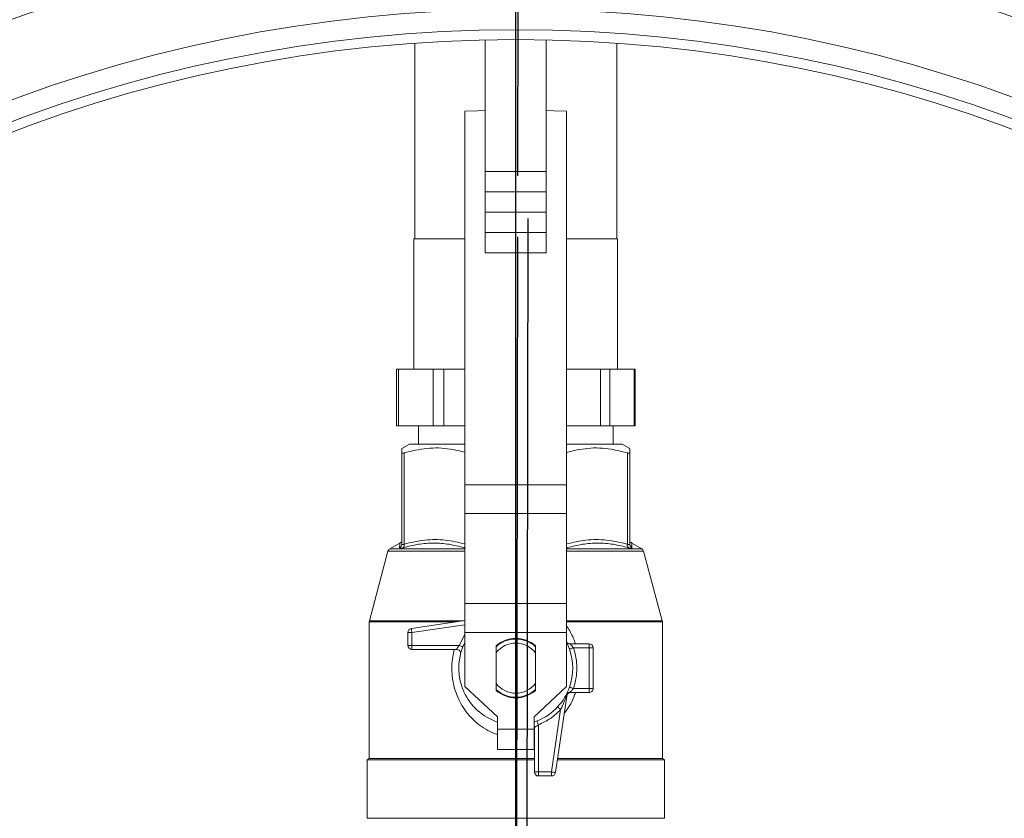
# Paper-space layout 'Tellimisleht' of a CAD drawing. Units: millimetres. Extents: x 10 to 413, y 3 to 287.
# Drawn here: x 73 to 89, y 71 to 84 of the extents above; entities that cross this region are included whole.
import ezdxf

# ---------------------------------------------------------------- set-up
doc = ezdxf.new("R2010")
doc.units = ezdxf.units.MM
doc.layers.add('SLD-0', color=19, linetype='Continuous')
doc.styles.add('SLDTEXTSTYLE0', font='TXT', dxfattribs={"width": 0.605})
doc.styles.add('SLDTEXTSTYLE2', font='TXT', dxfattribs={"width": 0.605, "bigfont": 'bigfont'})
doc.dimstyles.new('SLDDIMSTYLE6', dxfattribs={"dimtxt": 3.5, "dimasz": 2.5, "dimexe": 0, "dimexo": 0.0625, "dimgap": 0.875, "dimtad": 1, "dimdec": 4, "dimlfac": 15, "dimzin": 12, "dimdsep": 46, "dimtxsty": 'SLDTEXTSTYLE0', "dimsah": 1, "dimcen": 0.09, "dimadec": 0, "dimazin": 3, "dimtfac": 1, "dimtofl": 0, "dimtmove": 0, "dimatfit": 3, "dimfxl": 0, "dimfrac": 2, "dimtolj": 1, "dimtzin": 12, "dimarcsym": 0})

# ---------------------------------------------------------------- blocks, each defined once
blk = doc.blocks.new('_D_23')
at = {"layer": 'SLD-0', "color": 7}
for p, q in [((80.975, 81.588), (80.994, 92.599)), ((80.939, 34.608), (80.939, 28.731))]:
    blk.add_line(p, q, dxfattribs=at)
blk.add_arc((80.939, 60.665), 30.934, 270, 89.9, dxfattribs=at)
for points in [[(80.993, 91.599), (83.477, 91.185), (83.504, 91.804)], [(80.939, 29.731), (83.449, 29.522), (83.424, 30.142)]]:
    blk.add_solid(points, dxfattribs=at)
at = {"layer": 'SLD-0', "color": 7, "insert": (111.49, 78.886, 0.007), "char_height": 3.5, "attachment_point": 1, "rotation": 295.9829, "style": 'SLDTEXTSTYLE2'}
blk.add_mtext('\\M+183BF', dxfattribs=at)
blk = doc.blocks.new('SW_CENTERMARKSYMBOL_1')
at = {"layer": 'SLD-0', "color": 0}
blk.add_line((0, 0.333), (0, 25.057), dxfattribs=at)

psp = doc.layouts.new('Tellimisleht')

# ---------------------------------------------------------------- linework, layer by layer
at = {"color": 7, "linetype": 'Continuous', "lineweight": 15}
for p, q in [((79.2840835, 80.5588128), (79.2840835, 83.7614319)), ((80.4387067, 83.8152271), (80.4387067, 81.6601198)), ((81.4387067, 83.8152271), (81.4387067, 81.6601198)), ((82.5933299, 80.5588128), (82.5933299, 83.7614319)), ((80.1053733, 76.5301676), (80.1053733, 82.6496901)), ((81.77204, 82.6496901), (81.77204, 76.5301676)), ((81.4387067, 81.6601198), (80.4387067, 81.6601198)), ((80.4387067, 81.6601198), (80.4387067, 81.3267868)), ((81.4387067, 81.6601198), (81.4387067, 81.3267868)), ((81.4387067, 81.3267868), (80.4387067, 81.3267868)), ((80.4387067, 81.3267868), (80.4387067, 80.9934538)), ((81.4387067, 81.3267868), (81.4387067, 80.9934538)), ((81.4387067, 80.9934538), (80.4387067, 80.9934538)), ((80.4387067, 80.9934538), (80.4387067, 80.6601208)), ((81.4387067, 80.9934538), (81.4387067, 80.6601208)), ((81.4387067, 80.6601208), (80.4387067, 80.6601208)), ((80.4387067, 80.6601208), (80.4387067, 80.3267878)), ((81.4387067, 80.6601208), (81.4387067, 80.3267878)), ((79.27204, 80.5588128), (79.27204, 78.4254791)), ((80.1053733, 80.5588128), (79.27204, 80.5588128)), ((80.1053733, 80.5588128), (79.2840835, 80.5588128)), ((82.6053734, 80.5588128), (81.77204, 80.5588128)), ((82.5933299, 80.5588128), (81.77204, 80.5588128)), ((82.6053734, 78.4254791), (82.6053734, 80.5588128)), ((81.4387067, 80.3267878), (80.4387067, 80.3267878)), ((78.9840201, 78.4254791), (78.9840201, 77.4921458)), ((79.0167131, 78.4254791), (78.9840201, 78.4254791)), ((79.0167131, 77.4921458), (79.0167131, 78.4254791)), ((79.5849288, 78.4254791), (79.0167131, 78.4254791)), ((79.5849288, 77.4921458), (79.5849288, 78.4254791)), ((79.7625979, 78.4254791), (79.5849288, 78.4254791)), ((79.7625979, 77.4921458), (79.7625979, 78.4254791)), ((80.1053733, 78.4254791), (79.7625979, 78.4254791)), ((82.3273331, 78.4254791), (81.77204, 78.4254791)), ((82.3273331, 77.4921458), (82.3273331, 78.4254791)), ((82.4807073, 78.4254791), (82.3273331, 78.4254791)), ((82.4807073, 77.4921458), (82.4807073, 78.4254791)), ((82.8778794, 78.4254791), (82.4807073, 78.4254791)), ((82.8778794, 77.4921458), (82.8778794, 78.4254791)), ((82.8933933, 78.4254791), (82.8778794, 78.4254791)), ((82.8933933, 77.4921458), (82.8933933, 78.4254791)), ((78.9840201, 77.4921458), (79.0167131, 77.4921458)), ((79.0167131, 77.4921458), (79.5849288, 77.4921458)), ((79.3453733, 77.4921458), (79.3453733, 77.1921447)), ((79.5849288, 77.4921458), (79.7625979, 77.4921458)), ((79.7625979, 77.4921458), (80.1053733, 77.4921458)), ((81.77204, 77.4921458), (82.3273331, 77.4921458)), ((82.3273331, 77.4921458), (82.4807073, 77.4921458)), ((82.4807073, 77.4921458), (82.8778794, 77.4921458)), ((82.5320401, 77.1921447), (82.5320401, 77.4921458)), ((82.8778794, 77.4921458), (82.8933933, 77.4921458)), ((79.1963065, 77.1921447), (79.07204, 77.1215887)), ((80.1053733, 77.1921447), (79.1963065, 77.1921447)), ((82.6811069, 77.1921447), (81.77204, 77.1921447)), ((82.8053734, 77.1215887), (82.6811069, 77.1921447)), ((79.07204, 77.0499171), (79.07204, 75.5561512)), ((79.1110924, 75.5561512), (79.1110924, 77.0504595)), ((82.766321, 77.0504595), (82.766321, 75.5561512)), ((82.8053734, 75.5561512), (82.8053734, 77.0499171)), ((81.77204, 76.5301676), (80.1053733, 76.5301676)), ((80.1053733, 76.5301676), (80.1053733, 76.0587634)), ((81.77204, 76.5301676), (81.77204, 76.0587634)), ((80.1053733, 76.0587634), (81.77204, 76.0587634)), ((80.1053733, 76.0587634), (80.1053733, 74.5826206)), ((81.77204, 76.0587634), (81.77204, 74.5826206)), ((79.0392163, 75.5731942), (78.877098, 75.479595)), ((83.0003154, 75.479595), (82.8381971, 75.5731942)), ((78.8460363, 75.4391145), (78.5409782, 74.3006231)), ((83.3364352, 74.3006231), (83.0313771, 75.4391145)), ((80.1053733, 74.5826206), (81.77204, 74.5826206)), ((80.1053733, 74.5826206), (80.1053733, 74.1112164)), ((81.77204, 74.5826206), (81.77204, 74.1112164)), ((78.5387068, 74.2833685), (78.5387068, 72.0447234)), ((80.1053733, 74.3042997), (79.2288988, 74.1739354)), ((83.3387066, 72.0447234), (83.3387066, 74.2833685)), ((79.17204, 74.1079938), (79.17204, 73.8988123)), ((79.2387067, 74.1079938), (79.17204, 74.1079938)), ((79.2387067, 74.1079938), (79.2387067, 73.8988123)), ((80.1053733, 74.1112164), (81.77204, 74.1112164)), ((80.1053733, 74.1112164), (80.1053733, 73.2254785)), ((81.77204, 74.1112164), (81.77204, 73.2254785)), ((79.17204, 73.8988123), (79.2387067, 73.8988123)), ((79.2387067, 73.8988123), (80.0110094, 73.8988123)), ((79.2387067, 73.8988123), (79.2387067, 73.8321455)), ((80.6153734, 73.889209), (80.6153734, 73.8809369)), ((80.6153734, 73.8757165), (80.6153734, 73.7775804)), ((81.26204, 73.8809369), (81.26204, 73.889209)), ((81.26204, 73.7775804), (81.26204, 73.8757165)), ((81.82314, 73.9254784), (82.1387066, 73.9254784)), ((82.1387066, 73.8588116), (81.8815157, 73.8588116)), ((82.1387066, 73.8588116), (82.1387066, 73.9254784)), ((82.1387066, 73.1921456), (82.1387066, 73.8588116)), ((82.2053733, 73.8588116), (82.1387066, 73.8588116)), ((82.2053733, 73.1921456), (82.2053733, 73.8588116)), ((79.9679338, 73.8321455), (79.2387067, 73.8321455)), ((80.6153734, 73.7775804), (80.6153734, 73.2733758)), ((81.26204, 73.2733758), (81.26204, 73.7775804)), ((80.6387067, 72.725478), (80.1053733, 73.2254785)), ((80.6153734, 73.2733758), (80.6153734, 73.1752407)), ((81.77204, 73.2254785), (81.2387067, 72.725478)), ((81.26204, 73.1752407), (81.26204, 73.2733758)), ((80.6153734, 73.1700193), (80.6153734, 73.1617482)), ((81.26204, 73.1617482), (81.26204, 73.1700193)), ((81.5871637, 71.8156707), (81.7735238, 73.0686199)), ((81.839465, 73.1254788), (82.1387066, 73.1254788)), ((81.8815157, 73.1921456), (82.1387066, 73.1921456)), ((82.1387066, 73.1254788), (82.1387066, 73.1921456)), ((82.1387066, 73.1921456), (82.2053733, 73.1921456)), ((80.6387067, 72.5254786), (80.6387067, 72.725478)), ((81.2387067, 72.725478), (81.2387067, 72.5254786)), ((81.5212225, 71.8254786), (81.6731287, 72.8467853)), ((81.2387067, 72.6416738), (81.2871511, 72.6596277)), ((81.2453734, 72.5547057), (81.2453734, 71.8254786)), ((81.31204, 72.597781), (81.31204, 71.8254786)), ((81.2387067, 72.5254786), (80.6387067, 72.5254786)), ((80.6387067, 72.5254786), (80.6387067, 72.1921455)), ((81.2387067, 72.1921455), (81.2387067, 72.5254786)), ((80.6387067, 72.1921455), (81.2387067, 72.1921455)), ((78.5387068, 72.0447234), (78.5053734, 72.025478)), ((78.5053734, 72.025478), (78.5053734, 71.0654787)), ((81.2453734, 72.025478), (78.5053734, 72.025478)), ((81.2453734, 72.0447234), (78.5387068, 72.0447234)), ((83.37204, 72.025478), (81.61837, 72.025478)), ((83.3387066, 72.0447234), (81.6212323, 72.0447234)), ((83.37204, 72.025478), (83.3387066, 72.0447234)), ((83.37204, 71.0654787), (83.37204, 72.025478)), ((81.2453734, 71.8254786), (81.31204, 71.8254786)), ((81.31204, 71.8254786), (81.5212225, 71.8254786)), ((81.31204, 71.8254786), (81.31204, 71.7588118)), ((81.31204, 71.7588118), (81.5212225, 71.7588118)), ((81.5212225, 71.7588118), (81.5212225, 71.8254786))]:
    psp.add_line(p, q, dxfattribs=at)
at = {"color": 8, "linetype": 'Continuous', "lineweight": 15}
for p, q in [((80.1053733, 75.479595), (78.877098, 75.479595)), ((80.1053733, 75.4959724), (80.0932054, 75.4984162)), ((81.784208, 75.4984162), (81.77204, 75.4959774)), ((83.0003154, 75.479595), (81.77204, 75.479595)), ((80.1053733, 75.4391145), (78.8460363, 75.4391145)), ((83.0313771, 75.4391145), (81.77204, 75.4391145)), ((79.9646454, 74.2833685), (78.5387068, 74.2833685)), ((78.5409782, 74.3006231), (80.0806528, 74.3006231)), ((80.1053733, 74.2368998), (79.2387067, 74.1079938)), ((81.77204, 74.3006231), (83.3364352, 74.3006231)), ((83.3387066, 74.2833685), (81.77204, 74.2833685)), ((80.0110094, 73.8988123), (80.1053733, 74.0743907)), ((83.37204, 71.0654787), (78.5053734, 71.0654787))]:
    psp.add_line(p, q, dxfattribs=at)
at = {"color": 7, "linetype": 'Continuous', "lineweight": 15, "flags": 128}
for points in [[(80.4387067, 82.659795), (80.3136413, 82.6565963), (80.1053733, 82.6496901)], [(81.77204, 82.6496901), (81.5637721, 82.6565963), (81.4387067, 82.659795)], [(79.2288988, 74.1739354), (79.2290873, 74.1726688), (79.2296453, 74.1689157), (79.2305517, 74.1628221), (79.2317715, 74.1546215), (79.2332577, 74.1446288), (79.2349534, 74.1332284), (79.2367933, 74.1208585), (79.2387067, 74.1079938)], [(80.0728559, 73.8739234), (80.0716675, 73.8744012), (80.0681481, 73.8758178), (80.0624329, 73.8781176), (80.0547415, 73.881213), (80.0453695, 73.884984), (80.034677, 73.8892875), (80.0230751, 73.8939565), (80.0110094, 73.8988123)], [(80.1053733, 73.9457956), (80.0934295, 73.9212276), (80.0728559, 73.8739234)], [(81.8186618, 73.83659), (81.7786252, 73.932477), (81.77204, 73.9457956)], [(81.8186618, 73.83659), (81.8198695, 73.8370162), (81.8234463, 73.8382808), (81.8292546, 73.8403352), (81.8370713, 73.8430978), (81.846596, 73.8464655), (81.8574626, 73.850308), (81.8692535, 73.8544764), (81.8815157, 73.8588116)], [(81.8186618, 73.2143672), (81.8198695, 73.21394), (81.8234463, 73.2126754), (81.8292546, 73.210622), (81.8370713, 73.2078584), (81.846596, 73.2044907), (81.8574626, 73.2006492), (81.8692535, 73.1964808), (81.8815157, 73.1921456)], [(81.6241672, 72.8920312), (81.625108, 72.891162), (81.6278942, 72.8885871), (81.6324187, 72.8844058), (81.6385077, 72.8787791), (81.6459272, 72.8719226), (81.654392, 72.8641005), (81.6635768, 72.8556128), (81.6731287, 72.8467853)], [(81.2453734, 72.5547057), (81.2436684, 72.5696863), (81.2387067, 72.5837649)], [(81.31204, 72.597781), (81.3071844, 72.6098469), (81.3025155, 72.621449), (81.2982125, 72.6321411), (81.2944409, 72.6415129), (81.2913457, 72.6492049), (81.2890457, 72.65492), (81.2876294, 72.6584396), (81.2871511, 72.6596277)], [(81.5212225, 71.8254786), (81.5340869, 71.8235653), (81.5464571, 71.8217255), (81.5578575, 71.8200298), (81.5678499, 71.8185436), (81.5760506, 71.8173237), (81.5821442, 71.8164167), (81.5858967, 71.8158594), (81.5871637, 71.8156707)]]:
    psp.add_lwpolyline(points, dxfattribs=at)
at = {"color": 7, "linetype": 'Continuous', "lineweight": 15}
for radius in [25.2233597, 24.8904832, 23.6496549, 23.3167783, 23.1551469]:
    psp.add_circle((80.9387067, 60.6654785), radius, dxfattribs=at)
for centre, radius, start, end in [((80.9387067, 60.6654785), 26.5080259, 101.0163983, 169.27401986), ((80.9387067, 60.6654785), 26.5080259, 10.72598014, 78.9836017), ((80.9387067, 60.6654785), 26.3080259, 101.0163983, 169.27401986), ((80.9387067, 60.6654785), 26.3080259, 10.72598014, 78.9836017), ((80.9387067, 60.6654785), 25.2836695, 101.05758181, 169.24460544), ((80.9387067, 60.6654785), 25.2836695, 10.75539456, 78.94241819), ((78.9104314, 75.4218603), 0.0666667, 120, 165), ((79.0068306, 75.5564234), 0.06521, 297.18382136, 359.76083807), ((79.0493994, 75.5428215), 0.0631167, 315.28800912, 12.19218717), ((82.828014, 75.5428215), 0.0631167, 167.80781283, 224.71199088), ((82.8705828, 75.5564234), 0.06521, 180.23916193, 242.81617864), ((82.966982, 75.4218603), 0.0666667, 15, 60), ((78.6053734, 74.2833683), 0.0666667, 165, 180), ((79.2387067, 74.1079942), 0.0666667, 98.45998619, 180), ((83.27204, 74.2833683), 0.0666667, 0, 15), ((80.9387067, 73.5254785), 0.4866667, 48.36494871, 131.63505129), ((80.9387067, 73.5254785), 0.4766667, 47.28736813, 132.71263187), ((79.2387067, 73.8988118), 0.0666667, 180, 270), ((80.9387067, 73.5254785), 0.9333333, 158.07865994, 251.25065915), ((80.9387067, 73.5254785), 0.41, 37.94346224, 142.05653776), ((81.82314, 73.9921451), 0.0666667, 219.95945094, 270), ((82.1387067, 73.8588118), 0.0666667, 0, 90), ((79.9679338, 73.7654785), 0.0666667, 346.11345964, 90), ((80.9387067, 73.5254785), 0.9333333, 340.52877937, 19.47122063), ((80.9387067, 73.5254785), 0.41, 217.94346224, 322.05653776), ((80.9387067, 73.5254785), 0.9333333, 317.25839648, 340.52877937), ((80.9387067, 73.5254785), 0.4766667, 227.28736813, 312.71263187), ((80.9387067, 73.5254785), 0.4866667, 228.36494871, 311.63505129), ((81.839465, 73.0588118), 0.0666667, 90, 171.54001381), ((82.1387067, 73.1921451), 0.0666667, 270, 0.00000008), ((80.9387067, 73.5254785), 0.9333333, 291.92134006, 317.25839648), ((81.31204, 71.8254785), 0.0666667, 180, 270), ((81.5212224, 71.8254785), 0.0666667, 270, 351.54001381)]:
    psp.add_arc(centre, radius, start, end, dxfattribs=at)
at = {"color": 8, "linetype": 'Continuous', "lineweight": 15}
for centre, start, end in [((80.0567638, 75.552074), 304.18226124, 318.54046695), ((81.8206496, 75.552074), 221.45953305, 235.81773876)]:
    psp.add_arc(centre, 0.0648626, start, end, dxfattribs=at)
at = {"color": 7, "linetype": 'Continuous', "lineweight": 15}
for points, knots in [([(79.07204, 77.1192721), (79.07204, 77.1199169), (79.07204, 77.1230316), (79.07204, 77.1050004), (79.07204, 77.0696697), (79.07204, 77.0499171)], [0, 0, 0, 0, 0.1032312119, 0.4986370198, 1, 1, 1, 1]), ([(79.1110924, 77.0504595), (79.2346912, 77.0804988), (79.4848432, 77.1412953), (79.8211265, 77.1315278), (80.0264205, 77.0806154), (80.1053733, 77.0610354)], [0, 0, 0, 0, 0.3754091898, 0.7597923366, 1, 1, 1, 1]), ([(81.77204, 77.0603668), (81.8873566, 77.0871969), (82.1279554, 77.1431758), (82.4641109, 77.1281864), (82.6775955, 77.0732792), (82.766321, 77.0504595)], [0, 0, 0, 0, 0.3497657733, 0.7297589315, 1, 1, 1, 1]), ([(82.8053734, 77.0499171), (82.8053734, 77.0830031), (82.8053734, 77.1265368), (82.8053734, 77.1148626), (82.8053734, 77.1120609)], [0, 0, 0, 0, 0.76000947631, 1, 1, 1, 1]), ([(79.1110924, 77.0504595), (79.102538, 77.0482521), (79.0854202, 77.0438348), (79.073675, 77.0448581), (79.0724904, 77.0485236), (79.07204, 77.0499171)], [0, 0, 0, 0, 0.3823994623, 0.7652029467, 1, 1, 1, 1]), ([(82.8053734, 77.0499171), (82.8042144, 77.0478467), (82.8018952, 77.0437038), (82.7859617, 77.0450993), (82.7717509, 77.0489776), (82.766321, 77.0504595)], [0, 0, 0, 0, 0.38169849953, 0.76374956575, 1, 1, 1, 1]), ([(79.0366215, 75.4984162), (79.0370199, 75.5129065), (79.0378159, 75.5418585), (79.0385312, 75.5676921), (79.0386482, 75.5711638), (79.0387067, 75.5729001)], [0, 0, 0, 0, 0.33369962382, 0.66674267656, 1, 1, 1, 1]), ([(79.0942534, 75.4984162), (79.0856741, 75.4961669), (79.0685133, 75.4916678), (79.050321, 75.4898409), (79.0385723, 75.4916508), (79.0372718, 75.496161), (79.0366215, 75.4984162)], [0, 0, 0, 0, 0.2499440899, 0.4999534522, 0.7499652655, 1, 1, 1, 1]), ([(79.0633641, 75.5832892), (79.0626083, 75.5848363), (79.0603899, 75.589377), (79.0473222, 75.5794469), (79.0387067, 75.5729001)], [0, 0, 0, 0, 0.3407038833, 1, 1, 1, 1]), ([(79.07204, 75.5561512), (79.0725076, 75.5539113), (79.0734427, 75.549432), (79.0814493, 75.5475656), (79.0938726, 75.5493979), (79.1053532, 75.5539004), (79.1110924, 75.5561512)], [0, 0, 0, 0, 0.24992781766, 0.49978309671, 0.74993746599, 1, 1, 1, 1]), ([(80.0932054, 75.4984162), (80.0110296, 75.5193024), (79.8466818, 75.5610739), (79.5953386, 75.5788131), (79.3431967, 75.5610736), (79.1772361, 75.5193024), (79.0942534, 75.4984162)], [0, 0, 0, 0, 0.25000469, 0.49999810888, 0.74999165104, 1, 1, 1, 1]), ([(82.78316, 75.4984162), (82.7001786, 75.5193024), (82.5342194, 75.5610739), (82.2820786, 75.5788131), (82.0307342, 75.5610736), (81.8663851, 75.5193024), (81.784208, 75.4984162)], [0, 0, 0, 0, 0.250004629, 0.4999980484, 0.7499914675, 1, 1, 1, 1]), ([(82.766321, 75.5561512), (82.7720584, 75.5539113), (82.7835316, 75.549432), (82.7959547, 75.5475656), (82.80397, 75.5493979), (82.8049057, 75.5539004), (82.8053734, 75.5561512)], [0, 0, 0, 0, 0.2499282176, 0.49978136752, 0.74993585627, 1, 1, 1, 1]), ([(82.8407919, 75.4984162), (82.8401322, 75.4961669), (82.8388126, 75.4916678), (82.827097, 75.4898409), (82.8089277, 75.4916508), (82.7917495, 75.496161), (82.78316, 75.4984162)], [0, 0, 0, 0, 0.2499421261, 0.4999529868, 0.7499649574, 1, 1, 1, 1]), ([(82.8387067, 75.5729001), (82.830091, 75.5794703), (82.8169531, 75.5894891), (82.8147798, 75.5849522), (82.8140317, 75.5833905)], [0, 0, 0, 0, 0.6557933799, 1, 1, 1, 1]), ([(82.8387067, 75.5729001), (82.8388142, 75.5694591), (82.8390296, 75.5625696), (82.840204, 75.5198163), (82.8407919, 75.4984162)], [0, 0, 0, 0, 0.499450213, 1, 1, 1, 1]), ([(79.9679338, 73.8321455), (79.9680879, 73.832458), (79.9683916, 73.8330736), (79.9707927, 73.837844), (79.9745702, 73.8449356), (79.9815217, 73.85715), (79.9933353, 73.8759243), (80.0051151, 73.8911791), (80.0110094, 73.8988123)], [0, 0, 0, 0, 0.1270132697, 0.25017635, 0.3740272901, 0.5004364896, 0.7500276113, 1, 1, 1, 1]), ([(81.82314, 73.9254784), (81.8235131, 73.9251343), (81.8242599, 73.9244457), (81.8312238, 73.9177199), (81.8446311, 73.9041683), (81.8633525, 73.8832636), (81.8754604, 73.8669635), (81.8815157, 73.8588116)], [0, 0, 0, 0, 0.1249469652, 0.2500405685, 0.4997072938, 0.749797523, 1, 1, 1, 1]), ([(81.8815157, 73.8588116), (81.8976946, 73.8048752), (81.9302887, 73.6962141), (81.9429462, 73.5254786), (81.9302887, 73.354743), (81.8976946, 73.246082), (81.8815157, 73.1921456)], [0, 0, 0, 0, 0.2481867745, 0.5, 0.7518132255, 1, 1, 1, 1]), ([(81.7691784, 73.0795683), (81.7610963, 73.0557284), (81.743014, 73.0023906), (81.7110642, 72.92378), (81.6849395, 72.8707568), (81.6731287, 72.8467853)], [0, 0, 0, 0, 0.3069096338, 0.6866580764, 1, 1, 1, 1]), ([(81.769904, 73.1009525), (81.7687985, 73.0980926), (81.7663222, 73.0916862), (81.7681606, 73.0838863), (81.7691784, 73.0795683)], [0, 0, 0, 0, 0.446406348, 1, 1, 1, 1]), ([(81.8292752, 73.1313876), (81.8227694, 73.1298694), (81.8094127, 73.1267525), (81.7912861, 73.1146871), (81.7766853, 73.0985328), (81.7716372, 73.08578), (81.7691784, 73.0795683)], [0, 0, 0, 0, 0.2435417311, 0.4999997627, 0.7564584533, 1, 1, 1, 1]), ([(81.7735238, 73.0686199), (81.7734695, 73.0687591), (81.7733588, 73.069043), (81.7721887, 73.0720028), (81.7704062, 73.0764826), (81.7691784, 73.0795683)], [0, 0, 0, 0, 0.230326264, 0.4698455977, 1, 1, 1, 1]), ([(81.8292752, 73.1313876), (81.8231846, 73.131454), (81.8107458, 73.1315897), (81.7935315, 73.1254637), (81.778953, 73.1152932), (81.7728784, 73.1056663), (81.769904, 73.1009525)], [0, 0, 0, 0, 0.2448233018, 0.4999983878, 0.7551748125, 1, 1, 1, 1]), ([(81.8815157, 73.1921456), (81.8769424, 73.1859154), (81.8677929, 73.1734512), (81.8534877, 73.1565955), (81.8421529, 73.1444201), (81.8341199, 73.136184), (81.8308899, 73.1329862), (81.8292752, 73.1313876)], [0, 0, 0, 0, 0.24983996214, 0.49983780868, 0.74969343034, 0.87487152316, 1, 1, 1, 1]), ([(81.8292752, 73.1313876), (81.8321465, 73.1297194), (81.8363151, 73.1272975), (81.8390704, 73.1257036), (81.8393352, 73.1255527), (81.839465, 73.1254788)], [0, 0, 0, 0, 0.5301488228, 0.769671866, 1, 1, 1, 1]), ([(81.6731287, 72.8467853), (81.6198575, 72.7952641), (81.5133149, 72.6922214), (81.3791317, 72.6292611), (81.31204, 72.597781)], [0, 0, 0, 0, 0.49999939225, 1, 1, 1, 1]), ([(81.31204, 72.597781), (81.304415, 72.5918925), (81.2891709, 72.5801202), (81.2704025, 72.5683091), (81.2581819, 72.5613479), (81.2510424, 72.5575588), (81.2462862, 72.5551296), (81.2456775, 72.5548469), (81.2453734, 72.5547057)], [0, 0, 0, 0, 0.2497093617, 0.4992248453, 0.6257034448, 0.749603139, 0.8748716049, 1, 1, 1, 1])]:
    psp.add_open_spline(points, degree=3, knots=knots, dxfattribs=at)
at = {"color": 8, "linetype": 'Continuous', "lineweight": 15}
for points, knots in [([(79.1110924, 75.5561512), (79.2232715, 75.5824676), (79.4467506, 75.6348942), (79.7823532, 75.6356653), (79.999523, 75.5849648), (80.1053733, 75.560253)], [0, 0, 0, 0, 0.3406478195, 0.6786264094, 1, 1, 1, 1]), ([(81.77204, 75.5602649), (81.8772269, 75.5848494), (82.0937275, 75.6354504), (82.42933, 75.635117), (82.6534784, 75.5825932), (82.766321, 75.5561512)], [0, 0, 0, 0, 0.3193762645, 0.6573552431, 1, 1, 1, 1]), ([(81.77204, 74.2098452), (81.7744892, 74.2066314), (81.7979853, 74.1757998), (81.8348817, 74.1116641), (81.8825543, 74.0209335), (81.904396, 73.9565034), (81.9149134, 73.9254784)], [0, 0, 0, 0, 0.0381754799, 0.3662311069, 0.6948215712, 1, 1, 1, 1]), ([(80.6387067, 72.4408519), (80.6340917, 72.4419871), (80.5783513, 72.4556982), (80.4783962, 72.5048537), (80.3002, 72.6146797), (80.1513541, 72.7660449), (80.0379245, 72.9414937), (79.9710852, 73.0849547), (79.92346, 73.2365478), (79.896032, 73.39425), (79.8897329, 73.5542826), (79.9011741, 73.7019721), (79.9237115, 73.7928348), (79.933462, 73.8321455)], [0, 0, 0, 0, 0.0082471699, 0.0996098603, 0.1926223364, 0.3765330551, 0.4689378863, 0.5609094097, 0.653474045, 0.7452856962, 0.8374194525, 0.9296613694, 1, 1, 1, 1]), ([(81.9153929, 73.1254788), (81.9113761, 73.1123104), (81.8765884, 72.9982658), (81.8134587, 72.8823439), (81.7384769, 72.7967599), (81.7319861, 72.7893513)], [0, 0, 0, 0, 0.1065362289, 0.9226567352, 1, 1, 1, 1])]:
    psp.add_open_spline(points, degree=3, knots=knots, dxfattribs=at)
at = {"layer": 'SLD-0', "color": 7}
for p, q in [((81.1053734, 60.3780105), (81.1411784, 80.8927502)), ((80.9387067, 60.6654785), (80.9734787, 80.5883668))]:
    psp.add_line(p, q, dxfattribs=at)

# ---------------------------------------------------------------- block references
psp.add_blockref('SW_CENTERMARKSYMBOL_1', (80.9387067, 60.6654785), dxfattribs=at)

# ---------------------------------------------------------------- dimensions: what is measured, and where the dimension line sits
dim = psp.add_angular_dim_2l(base=(111.8727416, 60.6384834), line1=((80.9387067, 85.7226283), (80.9387067, 35.6083286)), line2=((80.9734787, 80.5883668), (80.9387067, 60.6654785)), dimstyle='SLDDIMSTYLE6', dxfattribs=at)
dim.commit()
dim.dimension.update_dxf_attribs({"geometry": '_D_23', "text_midpoint": (108.74608, 74.2177932), "dimtype": 162})

doc.saveas('drawing.dxf')
